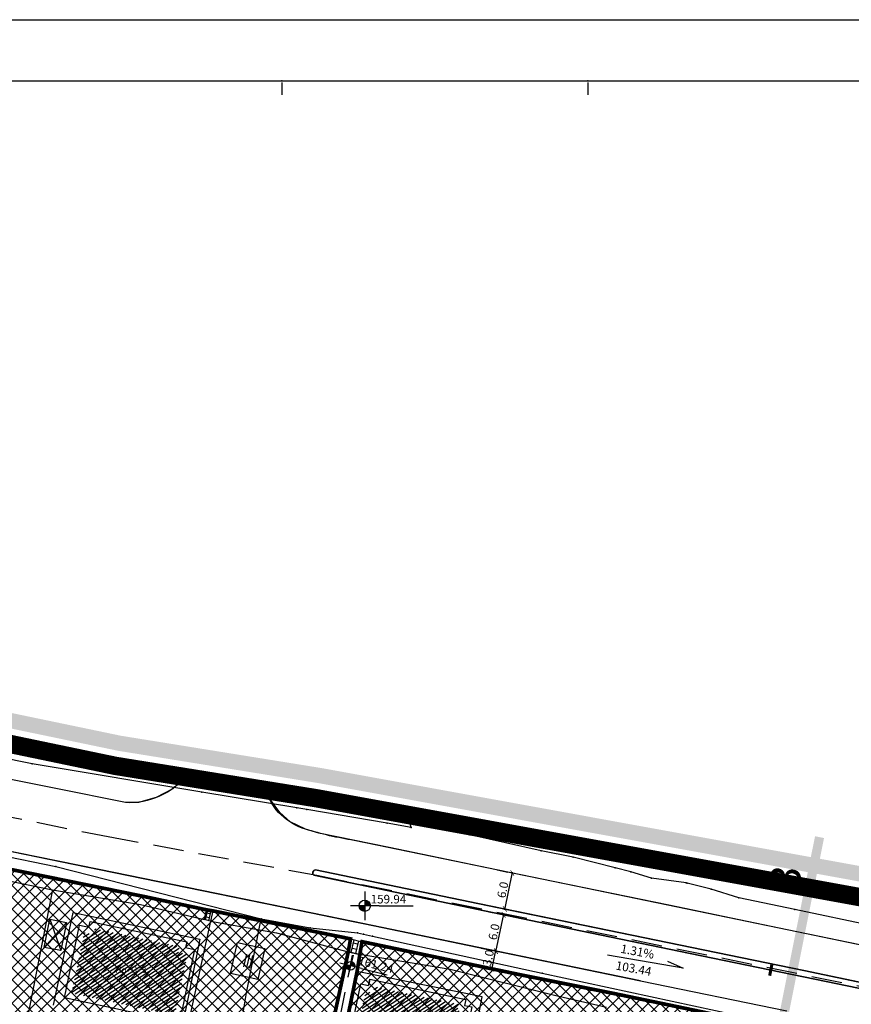
# Model space of a CAD drawing. Units: metres. Extents: x 7527480 to 7528325, y 4825377 to 4826125.
# Drawn here: x 7527907 to 7528043, y 4825964 to 4826125 of the extents above; entities that cross this region are included whole.
import ezdxf
from ezdxf.enums import TextEntityAlignment as Align

# ---------------------------------------------------------------- set-up
doc = ezdxf.new("R2010")
doc.units = ezdxf.units.M
doc.header["$LTSCALE"] = 0.5
doc.linetypes.add('CRTICE', pattern=[3, 2, -1])
doc.layers.add('152_stanovanje_SRAFURA', color=7, linetype='Continuous', true_color=0xf3e17c)
for name, color, linetype, lineweight in [('241_S_poprecni profili', 7, 'Continuous', 18), ('Granice plana', 7, 'Continuous', 25), ('javno', 5, 'GRJAVNANAMENA', 30), ('JAVNO-OSTALO', 30, 'Continuous', 60), ('Katastarsko stanje', 7, 'Continuous', 25), ('kolovoz', 7, 'Continuous', 30), ('nivelacija milan', 1, 'Continuous', 40), ('Okvir', 7, 'Continuous', 30)]:
    doc.layers.add(name, color=color, linetype=linetype, lineweight=lineweight)
for name, color, linetype in [('Fakticko stanje', 1, 'Continuous'), ('Katastarske tacke', 7, 'Continuous'), ('Objekti', 1, 'Continuous'), ('Objekti_srafura', 1, 'Continuous'), ('Opis_lista', 7, 'Continuous'), ('Spratnost', 1, 'Continuous'), ('Text', 7, 'Continuous')]:
    doc.layers.add(name, color=color, linetype=linetype)
doc.layers.add('trotoari', color=7, linetype='Continuous', lineweight=35, true_color=0x8b928f)
doc.styles.add('Book', font='#BOOKN.TTF')
doc.styles.add('milan', font='$TIMES.TTF', dxfattribs={"height": 3})
doc.styles.add('Tahoma', font='tahoma.ttf')
doc.linetypes.add('GRJAVNANAMENA', pattern='A,0,[133,URB3.SHX,S=0.0625,R=0,X=0,Y=0],3.5', length=3.5)
doc.linetypes.add('REGLINE', pattern='A,10,-0.5,["RL",Standard,S=2,R=0,X=0,Y=0],-4', length=14.5)
doc.dimstyles.new('MiroslavGEO', dxfattribs={"dimtxt": 1.4, "dimasz": 0.75, "dimexe": 0.75, "dimexo": 2.5, "dimgap": 0.25, "dimtad": 1, "dimdec": 1, "dimzin": 0, "dimdsep": 46, "dimtxsty": 'Book', "dimblk": 'ARCHTICK', "dimcen": 3, "dimdle": 0.125, "dimadec": 1, "dimazin": 0, "dimtfac": 1, "dimtdec": 1, "dimtix": 1, "dimtmove": 0, "dimatfit": 3, "dimldrblk": 'ARCHTICK', "dimfxl": 1, "dimtolj": 1, "dimtzin": 0, "dimarcsym": 0})
pattern_1 = [(33, (0, 0), (-0.272319517508, 0.419335283973), [])]

# ---------------------------------------------------------------- blocks, each defined once
blk = doc.blocks.new('_ArchTick')
at = {"color": 0, "linetype": 'ByBlock', "const_width": 0.15}
blk.add_lwpolyline([(-0.5, -0.5), (0.5, 0.5)], dxfattribs=at)
blk = doc.blocks.new('*D1013')
at = {"layer": 'Text', "color": 0, "lineweight": -2, "transparency": 16777216}
for p, q in [((7527982.56, 4825973.33), (7527984.22, 4825972.99)), ((7527984.33, 4825969.81), (7527984.98, 4825972.96)), ((7527981.96, 4825970.43), (7527983.63, 4825970.09))]:
    blk.add_line(p, q, dxfattribs=at)
at = {"layer": 'Text', "color": 0, "lineweight": -2, "transparency": 16777216, "xscale": 0.75, "yscale": 0.75, "zscale": 0.75}
for p, rotation in [((7527984.96, 4825972.84), 78.39590528948754), ((7527984.36, 4825969.93), 258.3959052894875)]:
    blk.add_blockref('_ArchTick', p, dxfattribs=dict(at, rotation=rotation))
at = {"layer": 'Text', "color": 0, "lineweight": -3, "transparency": 16777216, "insert": (7527983.73, 4825971.74), "char_height": 1.4, "attachment_point": 5, "rotation": 78.3959, "style": 'Book'}
blk.add_mtext('\\A1;3.0', dxfattribs=at)
blk = doc.blocks.new('*D1014')
at = {"layer": 'Text', "color": 0, "lineweight": -2, "transparency": 16777216}
for p, q in [((7527983.8, 4825979.27), (7527985.51, 4825978.91)), ((7527984.98, 4825972.71), (7527986.27, 4825978.88)), ((7527982.56, 4825973.34), (7527984.27, 4825972.98))]:
    blk.add_line(p, q, dxfattribs=at)
at = {"layer": 'Text', "color": 0, "lineweight": -2, "transparency": 16777216, "xscale": 0.75, "yscale": 0.75, "zscale": 0.75}
for p, rotation in [((7527986.25, 4825978.76), 78.19387904840707), ((7527985.01, 4825972.83), 258.1938790484071)]:
    blk.add_blockref('_ArchTick', p, dxfattribs=dict(at, rotation=rotation))
at = {"layer": 'Text', "color": 0, "lineweight": -3, "transparency": 16777216, "insert": (7527984.66, 4825975.99), "char_height": 1.4, "attachment_point": 5, "rotation": 78.1939, "style": 'Book'}
blk.add_mtext('\\A1;6.0', dxfattribs=at)
blk = doc.blocks.new('*D1015')
at = {"layer": 'Text', "color": 0, "lineweight": -2, "transparency": 16777216}
for p, q in [((7527985.2, 4825986.1), (7527986.92, 4825985.75)), ((7527986.42, 4825979.59), (7527987.68, 4825985.72)), ((7527983.99, 4825980.22), (7527985.71, 4825979.87))]:
    blk.add_line(p, q, dxfattribs=at)
at = {"layer": 'Text', "color": 0, "lineweight": -2, "transparency": 16777216, "xscale": 0.75, "yscale": 0.75, "zscale": 0.75}
for p, rotation in [((7527987.65, 4825985.6), 78.3661732773066), ((7527986.44, 4825979.72), 258.3661732773066)]:
    blk.add_blockref('_ArchTick', p, dxfattribs=dict(at, rotation=rotation))
at = {"layer": 'Text', "color": 0, "lineweight": -3, "transparency": 16777216, "insert": (7527986.09, 4825982.85), "char_height": 1.4, "attachment_point": 5, "rotation": 78.3662, "style": 'Book'}
blk.add_mtext('\\A1;6.0', dxfattribs=at)
blk = doc.blocks.new('kota milan')
at = {"layer": 'nivelacija milan', "lineweight": -3}
h = blk.add_hatch(color=256, dxfattribs=at)
h.paths.add_polyline_path([(-0.65, 0, 0.414214), (0, -0.65), (0, 0)])
h.paths.add_polyline_path([(0, 0.65), (0, 0), (0.65, 0, 0.414214)])
for p, q in [((0, 1.66), (0, -1.66)), ((1.66, 0), (-1.66, 0)), ((1.66, 0), (5.58, 0))]:
    blk.add_line(p, q, dxfattribs=at)
blk.add_circle((0, 0), 0.651, dxfattribs=at)

msp = doc.modelspace()

# ---------------------------------------------------------------- hatches: boundary and pattern name
at = {"layer": '152_stanovanje_SRAFURA'}
h = msp.add_hatch(dxfattribs=at)
h.set_pattern_fill('ANSI37', color=150, scale=0.4285714286)
edge = h.paths.add_edge_path()
edge.add_line((7527942.43, 4825937.19), (7527945.99, 4825937.19))
edge.add_line((7527945.99, 4825937.19), (7527949.71, 4825937.79))
edge.add_arc((7527946.75, 4825943.07), 6.05, 299.2872, 322.5355)
edge.add_arc((7527942.61, 4825945.05), 10.58, 301.822, 327.6484, ccw=False)
edge.add_arc((7527942.61, 4825945.05), 10.58, 301.821, 341.4353)
edge.add_line((7527952.65, 4825941.68), (7527953.78, 4825947.04))
edge.add_line((7527953.78, 4825947.04), (7527955.25, 4825946.73))
edge.add_line((7527955.25, 4825946.73), (7527956.92, 4825954.58))
edge.add_line((7527956.92, 4825954.58), (7527960.86, 4825972.72))
edge.add_line((7527960.86, 4825972.72), (7527961.23, 4825974.84))
edge.add_line((7527961.23, 4825974.84), (7527938.76, 4825979.41))
edge.add_line((7527938.76, 4825979.41), (7527938.34, 4825977.74))
edge.add_line((7527938.34, 4825977.74), (7527937.56, 4825977.95))
edge.add_line((7527937.56, 4825977.95), (7527937.39, 4825977.99))
edge.add_line((7527937.39, 4825977.99), (7527937.72, 4825979.58))
edge.add_line((7527937.72, 4825979.58), (7527927.73, 4825981.71))
edge.add_line((7527927.73, 4825981.71), (7527907.46, 4825985.84))
edge.add_line((7527907.46, 4825985.84), (7527891.23, 4825989))
edge.add_line((7527891.23, 4825989), (7527881.3, 4825990.86))
edge.add_line((7527881.3, 4825990.86), (7527877.29, 4825991.56))
edge.add_line((7527877.29, 4825991.56), (7527873.09, 4825991.33))
edge.add_line((7527873.09, 4825991.33), (7527868.89, 4825991.1))
edge.add_line((7527868.89, 4825991.1), (7527859.94, 4825993.12))
edge.add_line((7527859.94, 4825993.12), (7527857.51, 4825993.6))
edge.add_line((7527857.51, 4825993.6), (7527855.09, 4825994.08))
edge.add_line((7527855.09, 4825994.08), (7527853.65, 4825994.39))
edge.add_line((7527853.65, 4825994.39), (7527853.29, 4825992.84))
edge.add_line((7527853.29, 4825992.84), (7527851.85, 4825993.18))
edge.add_line((7527851.85, 4825993.18), (7527851.42, 4825993.28))
edge.add_line((7527851.42, 4825993.28), (7527851.79, 4825994.83))
edge.add_line((7527851.79, 4825994.83), (7527847.6, 4825996.21))
edge.add_line((7527847.6, 4825996.21), (7527839.49, 4825999.81))
edge.add_line((7527839.49, 4825999.81), (7527833.41, 4826001.01))
edge.add_line((7527833.41, 4826001.01), (7527827.33, 4826002.22))
edge.add_line((7527827.33, 4826002.22), (7527821.26, 4826003.62))
edge.add_line((7527821.26, 4826003.62), (7527815.2, 4826005.01))
edge.add_line((7527815.2, 4826005.01), (7527812.3, 4826005.07))
edge.add_line((7527812.3, 4826005.07), (7527811.36, 4826004.8))
edge.add_line((7527811.36, 4826004.8), (7527810.42, 4826004.53))
edge.add_line((7527810.42, 4826004.53), (7527809, 4826003.17))
edge.add_line((7527809, 4826003.17), (7527808.91, 4826003.08))
edge.add_line((7527808.91, 4826003.08), (7527807.4, 4825995.41))
edge.add_line((7527807.4, 4825995.41), (7527805.89, 4825987.75))
edge.add_line((7527805.89, 4825987.75), (7527805.51, 4825986.53))
edge.add_line((7527805.51, 4825986.53), (7527804.61, 4825981.14))
edge.add_line((7527804.61, 4825981.14), (7527803.71, 4825975.76))
edge.add_line((7527803.71, 4825975.76), (7527802.99, 4825972.3))
edge.add_line((7527802.99, 4825972.3), (7527802.61, 4825970.48))
edge.add_line((7527802.61, 4825970.48), (7527802.35, 4825969.24))
edge.add_line((7527802.35, 4825969.24), (7527802.09, 4825968))
edge.add_arc((7527806.13, 4825968.95), 4.15, 193.3017, 254.4884)
edge.add_line((7527805.02, 4825964.95), (7527820.41, 4825961.82))
edge.add_line((7527820.41, 4825961.82), (7527827.83, 4825960.35))
edge.add_line((7527827.83, 4825960.35), (7527840.4, 4825957.81))
edge.add_line((7527840.4, 4825957.81), (7527858.77, 4825954.1))
edge.add_line((7527858.77, 4825954.1), (7527876.83, 4825950.34))
edge.add_line((7527876.83, 4825950.34), (7527880.62, 4825949.55))
edge.add_line((7527880.62, 4825949.55), (7527897.9, 4825946.19))
edge.add_line((7527897.9, 4825946.19), (7527919.01, 4825941.8))
edge.add_line((7527919.01, 4825941.8), (7527942.43, 4825937.19))
h = msp.add_hatch(dxfattribs=at)
h.set_pattern_fill('ANSI37', color=150, scale=0.4285714286)
edge = h.paths.add_edge_path()
edge.add_line((7528052.56, 4825915.73), (7528041.7, 4825917.52))
edge.add_line((7528041.7, 4825917.52), (7528026.29, 4825920.05))
edge.add_line((7528026.29, 4825920.05), (7528024.4, 4825920.36))
edge.add_line((7528024.4, 4825920.36), (7528007.62, 4825923.11))
edge.add_line((7528007.62, 4825923.11), (7528003.17, 4825923.99))
edge.add_line((7528003.17, 4825923.99), (7527986.97, 4825927.19))
edge.add_line((7527986.97, 4825927.19), (7527982.84, 4825927.91))
edge.add_line((7527982.84, 4825927.91), (7527971.94, 4825930.16))
edge.add_line((7527971.94, 4825930.16), (7527958.22, 4825933.13))
edge.add_arc((7527966.3, 4825938.8), 9.87, 169.2876, 215.077, ccw=False)
edge.add_line((7527956.6, 4825940.63), (7527959.23, 4825954.52))
edge.add_line((7527959.23, 4825954.52), (7527962.3, 4825969.52))
edge.add_line((7527962.3, 4825969.52), (7527962.75, 4825972.31))
edge.add_line((7527962.75, 4825972.31), (7527963.08, 4825974.39))
edge.add_line((7527963.08, 4825974.39), (7527988.46, 4825969.08))
edge.add_line((7527988.46, 4825969.08), (7527993.86, 4825967.99))
edge.add_line((7527993.86, 4825967.99), (7527999.26, 4825966.91))
edge.add_line((7527999.26, 4825966.91), (7528004.66, 4825965.83))
edge.add_line((7528004.66, 4825965.83), (7528020.83, 4825962.46))
edge.add_line((7528020.83, 4825962.46), (7528030.54, 4825960.43))
edge.add_line((7528030.54, 4825960.43), (7528037.01, 4825959.08))
edge.add_line((7528037.01, 4825959.08), (7528046.7, 4825957.01))
edge.add_line((7528046.7, 4825957.01), (7528053.69, 4825955.46))
edge.add_arc((7528049.9, 4825945.72), 10.45, -10.1531, 68.7019, ccw=False)
edge.add_line((7528060.18, 4825943.88), (7528059.52, 4825940.19))
edge.add_line((7528059.52, 4825940.19), (7528058.46, 4825934.25))
edge.add_line((7528058.46, 4825934.25), (7528057.31, 4825928.04))
edge.add_line((7528057.31, 4825928.04), (7528056.32, 4825922.13))
edge.add_line((7528056.32, 4825922.13), (7528055.12, 4825915.31))
edge.add_line((7528055.12, 4825915.31), (7528052.56, 4825915.73))
at = {"layer": '241_S_poprecni profili'}
h = msp.add_hatch(color=256, dxfattribs=at)
h.dxf.hatch_style = 1
h.paths.add_polyline_path([(7528037.1, 4825991.61), (7528032.67, 4825969.55), (7528034.14, 4825969.25), (7528038.57, 4825991.31)])
h.paths.add_polyline_path([(7528032.67, 4825969.55), (7528028.24, 4825947.49), (7528029.71, 4825947.2), (7528034.14, 4825969.25)])
at = {"layer": 'Granice plana', "ltscale": 0.25}
h = msp.add_hatch(color=33, dxfattribs=at)
h.paths.add_polyline_path([(7527566.28, 4826081.57), (7527638.98, 4826067.1), (7527822.85, 4826029.27), (7527854.04, 4826022.52), (7527923.74, 4826008.02), (7527956.51, 4826002.74), (7528054.95, 4825984.82), (7528098.04, 4825976.65), (7528089.8, 4825944.18), (7528056.97, 4825744.11), (7528037.67, 4825634.14), (7528024.26, 4825547.84), (7528013.4, 4825485.29), (7528001.91, 4825413.34), (7527966.15, 4825420.65), (7527966.31, 4825424.04), (7527775.43, 4825455.76), (7527767.26, 4825446.98), (7527739.55, 4825446.77), (7527739.04, 4825488.25), (7527728.43, 4825578.36), (7527725.68, 4825596.6), (7527722.73, 4825611.01), (7527718.4, 4825626.7), (7527713.06, 4825640.94), (7527688.71, 4825702.36), (7527660.33, 4825774.49), (7527654.95, 4825788.04), (7527652.22, 4825793.82), (7527644.53, 4825805.62), (7527638.65, 4825813), (7527621.23, 4825833.21), (7527612.05, 4825842.98), (7527602.69, 4825853.53), (7527567.83, 4825887.96), (7527549.51, 4825904.51), (7527538.17, 4825918.49), (7527529.76, 4825920.68), (7527523.53, 4825949.46), (7527537.8, 4825960.13), (7527537.26, 4825983), (7527532.46, 4826044.43), (7527530.5, 4826061.97), (7527542.96, 4826086.09)])
h.paths.add_polyline_path([(7527565.79, 4826079.12), (7527638.49, 4826064.65), (7527822.33, 4826026.82), (7527853.52, 4826020.07), (7527923.29, 4826005.56), (7527956.08, 4826000.27), (7528054.49, 4825982.36), (7528094.96, 4825974.69), (7528087.35, 4825944.69), (7528054.5, 4825744.53), (7528035.21, 4825634.55), (7528021.8, 4825548.25), (7528010.93, 4825485.7), (7527999.86, 4825416.32), (7527968.75, 4825422.67), (7527968.92, 4825426.14), (7527774.51, 4825458.44), (7527766.16, 4825449.48), (7527742.02, 4825449.29), (7527741.54, 4825488.41), (7527730.91, 4825578.69), (7527728.15, 4825597.03), (7527725.16, 4825611.59), (7527720.78, 4825627.47), (7527715.4, 4825641.84), (7527691.03, 4825703.28), (7527662.65, 4825775.41), (7527657.24, 4825789.03), (7527654.4, 4825795.04), (7527646.56, 4825807.09), (7527640.57, 4825814.6), (7527623.09, 4825834.88), (7527613.9, 4825844.66), (7527604.51, 4825855.25), (7527569.55, 4825889.78), (7527551.33, 4825906.24), (7527539.6, 4825920.7), (7527531.88, 4825922.71), (7527526.31, 4825948.42), (7527540.33, 4825958.9), (7527539.76, 4825983.12), (7527534.95, 4826044.67), (7527533.07, 4826061.5), (7527544.32, 4826083.28)], flags=16)
at = {"layer": 'Objekti_srafura'}
h = msp.add_hatch(dxfattribs=at)
h.set_pattern_fill('_USER', color=256, scale=0.5, angle=33, pattern_type=0)
h.set_pattern_definition(pattern_1)
h.paths.add_polyline_path([(7527915.67, 4825966), (7527917.75, 4825975.89), (7527919.28, 4825975.57), (7527919.48, 4825976.5), (7527933.3, 4825973.6), (7527933.1, 4825972.66), (7527934.59, 4825972.35), (7527932.5, 4825962.38)])
h.paths.add_polyline_path([(7527921.29, 4825968.43), (7527929.36, 4825968.43), (7527929.36, 4825970.8), (7527921.29, 4825970.8)], flags=24)
h = msp.add_hatch(dxfattribs=at)
h.set_pattern_fill('_USER', color=256, scale=0.5, angle=257, pattern_type=0)
h.set_pattern_definition([(257, (0, 0), (0.487185032393, -0.112475527172), [])])
h.paths.add_polyline_path([(7527943.89, 4825972.45), (7527945.42, 4825972.11), (7527944.94, 4825970.01), (7527943.41, 4825970.34)])
h = msp.add_hatch(dxfattribs=at)
h.set_pattern_fill('_USER', color=256, scale=0.5, angle=33, pattern_type=0)
h.set_pattern_definition(pattern_1)
h.paths.add_polyline_path([(7527961.6, 4825956.19), (7527963.69, 4825966.29), (7527964.95, 4825966.03), (7527965.15, 4825967.04), (7527978.88, 4825964.16), (7527978.67, 4825963.17), (7527979.88, 4825962.93), (7527977.92, 4825953.07)])
h.paths.add_polyline_path([(7527967.18, 4825958.85), (7527975.25, 4825958.85), (7527975.25, 4825961.22), (7527967.18, 4825961.22)], flags=24)

# ---------------------------------------------------------------- linework, layer by layer
at = {"layer": 'Fakticko stanje'}
for p, q in [((7527913.07, 4825999.39), (7527894.51, 4826003.16)), ((7527934.15, 4826001.12), (7527932.19, 4825999.36)), ((7527924.46, 4825997.09), (7527913.07, 4825999.39)), ((7527932.19, 4825999.36), (7527929.5, 4825997.93)), ((7527929.5, 4825997.93), (7527926.59, 4825997.14)), ((7527948.14, 4825997.53), (7527947.42, 4825998.99)), ((7527926.59, 4825997.14), (7527924.46, 4825997.09)), ((7527949.7, 4825995.47), (7527948.14, 4825997.53)), ((7527951.37, 4825993.94), (7527949.7, 4825995.47)), ((7527953.87, 4825992.76), (7527951.37, 4825993.94)), ((7527956.07, 4825992.13), (7527953.87, 4825992.76)), ((7527967.53, 4825989.74), (7527956.07, 4825992.13)), ((7527920.2, 4825986.15), (7527897.84, 4825990.73)), ((7527987.66, 4825985.59), (7527967.53, 4825989.74)), ((7527917.75, 4825983.83), (7527897.16, 4825987.84)), ((7527896.75, 4825986.09), (7527912.56, 4825982.87)), ((7527936.95, 4825982.75), (7527920.2, 4825986.15)), ((7527955.24, 4825985.25), (7527974.52, 4825981.21)), ((7527974.61, 4825982.16), (7527955.49, 4825986.1)), ((7528013.22, 4825980.32), (7527987.66, 4825985.59)), ((7527937.72, 4825979.58), (7527917.75, 4825983.83)), ((7527912.56, 4825982.87), (7527908.26, 4825960.89)), ((7527912.56, 4825982.87), (7527926.91, 4825980.44)), ((7527961.67, 4825977.67), (7527936.95, 4825982.75)), ((7527995.79, 4825977.79), (7527974.61, 4825982.16)), ((7527926.91, 4825980.44), (7527937.39, 4825977.99)), ((7527974.52, 4825981.21), (7527995.62, 4825976.8)), ((7528029.95, 4825976.86), (7528013.22, 4825980.32)), ((7527912.72, 4825964.03), (7527915.93, 4825979.12)), ((7527915.93, 4825979.12), (7527936.64, 4825974.81)), ((7527961.23, 4825974.84), (7527938.76, 4825979.41)), ((7527938.34, 4825977.74), (7527934.32, 4825959.3)), ((7527938.34, 4825977.74), (7527949.12, 4825975.85)), ((7527981.93, 4825973.46), (7527961.67, 4825977.67)), ((7527995.62, 4825976.8), (7528016.72, 4825972.44)), ((7528016.96, 4825973.43), (7527995.79, 4825977.79)), ((7528049.15, 4825972.89), (7528029.95, 4825976.86)), ((7527949.12, 4825975.85), (7527960.86, 4825972.72)), ((7527936.64, 4825974.81), (7527933.53, 4825959.46)), ((7527981.03, 4825970.6), (7527963.11, 4825974.38)), ((7528008.61, 4825967.98), (7527981.93, 4825973.46)), ((7528035.26, 4825969.67), (7528016.96, 4825973.43)), ((7527960.86, 4825972.72), (7527956.92, 4825954.58)), ((7527962.75, 4825972.31), (7527962.3, 4825969.52)), ((7527977.53, 4825969.82), (7527962.75, 4825972.31)), ((7528016.72, 4825972.44), (7528035.19, 4825968.62)), ((7528008.21, 4825965.15), (7527981.03, 4825970.6)), ((7527962.3, 4825969.52), (7527959.23, 4825954.52)), ((7527982.72, 4825965.38), (7527962.3, 4825969.52)), ((7527994.57, 4825965.59), (7527977.53, 4825969.82)), ((7528035.19, 4825968.62), (7528056.9, 4825964.18)), ((7528057.04, 4825965.09), (7528035.26, 4825969.67)), ((7528008.61, 4825967.98), (7528032.5, 4825963.08)), ((7527979.98, 4825950.48), (7527982.72, 4825965.38)), ((7528003.02, 4825963.65), (7527994.57, 4825965.59)), ((7528008.21, 4825965.15), (7528032.07, 4825960.17))]:
    msp.add_line(p, q, dxfattribs=at)
msp.add_arc((7527955.57, 4825985.61), 0.492, 99.5241, 227.8582, dxfattribs=at)
at = {"layer": 'Granice plana', "ltscale": 0.25, "const_width": 3}
msp.add_lwpolyline([(7527637.99, 4826062.2), (7527821.81, 4826024.38), (7527853, 4826017.63), (7527853, 4826017.63), (7527853, 4826017.63), (7527922.83, 4826003.1), (7527955.66, 4825997.81), (7528054.04, 4825979.91)], dxfattribs=at)
at = {"layer": 'javno', "linetype": 'REGLINE', "ltscale": 0.5, "const_width": 0.6, "flags": 128}
for points in [[(7527955.25, 4825946.73), (7527953.78, 4825947.04), (7527952.64, 4825941.69, -0.148686), (7527949.2, 4825937.79), (7527945.99, 4825937.13), (7527942.43, 4825937.19), (7527919, 4825941.8), (7527897.9, 4825946.19), (7527880.62, 4825949.55), (7527876.82, 4825950.34), (7527858.76, 4825954.1), (7527840.4, 4825957.81), (7527827.82, 4825960.35), (7527820.41, 4825961.82), (7527803.47, 4825965.76, -0.162922), (7527802.09, 4825968), (7527802.09, 4825968), (7527803.32, 4825973.91), (7527803.32, 4825973.91), (7527803.32, 4825973.91), (7527804.61, 4825981.15), (7527805.51, 4825986.53), (7527805.85, 4825987.76), (7527807.24, 4825995.45), (7527808.91, 4826003.08), (7527808.91, 4826003.08), (7527808.91, 4826003.08), (7527810.5, 4826004.04), (7527811.73, 4826004.8), (7527812.08, 4826005.01), (7527813.68, 4826004.7), (7527815.32, 4826004.39), (7527821.26, 4826003.25), (7527827.33, 4826002.09), (7527833.39, 4826000.92), (7527841.65, 4825998.97), (7527841.65, 4825998.97), (7527846.89, 4825996.15), (7527846.89, 4825996.15), (7527849.25, 4825995.44), (7527849.25, 4825995.44), (7527849.23, 4825995.37), (7527854.44, 4825994.01), (7527854.44, 4825994.01), (7527854.44, 4825994.01), (7527859.91, 4825993), (7527859.91, 4825993), (7527868.89, 4825991.1), (7527873.09, 4825991.33), (7527877.29, 4825991.56), (7527881.29, 4825990.86), (7527891.23, 4825989), (7527907.45, 4825985.84), (7527927.73, 4825981.71), (7527937.71, 4825979.58), (7527937.71, 4825979.58), (7527937.72, 4825979.58), (7527938.76, 4825979.41), (7527938.76, 4825979.41), (7527949.99, 4825977.13), (7527961.23, 4825974.84), (7527960.86, 4825972.72), (7527960.86, 4825972.72), (7527958.89, 4825963.65), (7527955.25, 4825946.73)], [(7527962.75, 4825972.31), (7527962.75, 4825972.31), (7527963.11, 4825974.38), (7527988.46, 4825969.08), (7527993.86, 4825967.99), (7527999.26, 4825966.91), (7528004.66, 4825965.83), (7528020.83, 4825962.46), (7528030.54, 4825960.43), (7528037.01, 4825959.08), (7528046.71, 4825957.01), (7528053.69, 4825955.46, -0.358322), (7528060.18, 4825943.88), (7528059.52, 4825940.19), (7528058.46, 4825934.25), (7528057.31, 4825928.04), (7528056.32, 4825922.13), (7528055.12, 4825915.31), (7528052.47, 4825915.2), (7528052.56, 4825915.73), (7528026.29, 4825920.05), (7528024.4, 4825920.36), (7528007.62, 4825923.11), (7528003.17, 4825923.99), (7527986.97, 4825927.19), (7527981.61, 4825928.25), (7527971.94, 4825930.16), (7527958.22, 4825933.13, -0.202496), (7527956.6, 4825940.63), (7527959.23, 4825954.52), (7527962.3, 4825969.52), (7527962.75, 4825972.31)]]:
    msp.add_lwpolyline(points, format="xyb", dxfattribs=at)
at = {"layer": 'JAVNO-OSTALO', "color": 6, "linetype": 'CRTICE', "lineweight": -3, "ltscale": 5}
for points in [[(7527549.81, 4826068.27), (7527588.87, 4826060.39), (7527650.97, 4826047.82), (7527668.43, 4826044.37), (7527699.4, 4826037.89), (7527725.79, 4826032.65), (7527814.51, 4826013.68), (7527826.92, 4826011.11), (7527895.26, 4825996.82), (7527921.65, 4825991.54), (7527955.74, 4825985.23), (7528056.66, 4825964.61), (7528072.23, 4825961.43)], [(7527796.49, 4825963.86), (7527844.36, 4825953.71), (7527953.44, 4825931.8), (7527961.55, 4825972.15)]]:
    msp.add_lwpolyline(points, dxfattribs=at)
at = {"layer": 'Katastarske tacke', "linetype": 'Continuous'}
for p in [(7527909.21, 4826003.42), (7527936.92, 4825998.8), (7527952.44, 4825996.24), (7527954.09, 4825995.96), (7527967.24, 4825993.72), (7527970.76, 4825993.99), (7527971.14, 4825993.06), (7527980.71, 4825991.81), (7527992.36, 4825989.21), (7527997.6, 4825988.17), (7527913.1, 4825986.67), (7528004.44, 4825986.42), (7528006.99, 4825985.77), (7528010.37, 4825984.74), (7528016.03, 4825984.01), (7528016.19, 4825983.92), (7528020.11, 4825982.95), (7528024.67, 4825981.55), (7528033.78, 4825979.66), (7527946.61, 4825978.1), (7527954.63, 4825976.66), (7527962.37, 4825975.83), (7527963.34, 4825975.59), (7527964.81, 4825975.27), (7527992.52, 4825969.24), (7527944.23, 4825966.04)]:
    msp.add_point(p, dxfattribs=at)
at = {"layer": 'Katastarsko stanje', "linetype": 'Continuous'}
for p, q in [((7527909.21, 4826003.42), (7527901.15, 4826005.07)), ((7527936.92, 4825998.8), (7527909.21, 4826003.42)), ((7527952.44, 4825996.24), (7527936.92, 4825998.8)), ((7527868.01, 4825995.99), (7527913.1, 4825986.67)), ((7527954.09, 4825995.96), (7527952.44, 4825996.24)), ((7527967.24, 4825993.72), (7527954.09, 4825995.96)), ((7527971.14, 4825993.06), (7527967.24, 4825993.72)), ((7527970.76, 4825993.99), (7527971.14, 4825993.06)), ((7527980.71, 4825991.81), (7527970.76, 4825993.99)), ((7527992.36, 4825989.21), (7527980.71, 4825991.81)), ((7527997.6, 4825988.17), (7527992.36, 4825989.21)), ((7528004.44, 4825986.42), (7527997.6, 4825988.17)), ((7527913.1, 4825986.67), (7527946.61, 4825978.1)), ((7528006.99, 4825985.77), (7528004.44, 4825986.42)), ((7528010.37, 4825984.74), (7528006.99, 4825985.77)), ((7528016.03, 4825984.01), (7528010.37, 4825984.74)), ((7528016.19, 4825983.92), (7528016.03, 4825984.01)), ((7528020.11, 4825982.95), (7528016.19, 4825983.92)), ((7528024.67, 4825981.55), (7528020.11, 4825982.95)), ((7528033.78, 4825979.66), (7528024.67, 4825981.55)), ((7528048.88, 4825976.44), (7528033.78, 4825979.66)), ((7527944.23, 4825966.04), (7527946.61, 4825978.1)), ((7527946.61, 4825978.1), (7527954.63, 4825976.66)), ((7527954.63, 4825976.66), (7527962.37, 4825975.83)), ((7527962.37, 4825975.83), (7527963.34, 4825975.59)), ((7527963.34, 4825975.59), (7527964.81, 4825975.27)), ((7527964.81, 4825975.27), (7527992.52, 4825969.24)), ((7527992.52, 4825969.24), (7528027.94, 4825961.59)), ((7527942.08, 4825953.28), (7527944.23, 4825966.04))]:
    msp.add_line(p, q, dxfattribs=at)
at = {"layer": 'kolovoz', "color": 1}
msp.add_lwpolyline([(7527804.72, 4825963.92), (7527802.66, 4825964.73, -0.332185), (7527800.58, 4825970), (7527803.07, 4825983.23), (7527806.79, 4826003.62, -0.432393), (7527813.58, 4826008.1), (7527816.07, 4826007.58), (7527828.22, 4826005.04), (7527842.46, 4826002), (7527850.7, 4825997.91), (7527870.41, 4825993.75), (7527877.52, 4825994.78), (7527886.01, 4825993.16), (7527897.84, 4825990.73), (7527920.2, 4825986.15), (7527936.95, 4825982.75), (7527954.8, 4825979.08), (7527961.67, 4825977.67), (7527961.93, 4825977.62), (7527963.55, 4825977.28), (7527981.93, 4825973.46), (7527988.03, 4825972.21), (7528008.61, 4825967.98), (7528032.5, 4825963.08)], format="xyb", dxfattribs=at)
at = {"layer": 'kolovoz'}
for points in [[(7527804.67, 4825963.93), (7527802.66, 4825964.73, -0.334609), (7527800.58, 4825970), (7527803.07, 4825983.23), (7527806.79, 4826003.62, -0.432393), (7527813.58, 4826008.1), (7527816.07, 4826007.58), (7527828.22, 4826005.04), (7527842.46, 4826002), (7527850.7, 4825997.91), (7527870.41, 4825993.75), (7527877.52, 4825994.78), (7527886.01, 4825993.16), (7527897.84, 4825990.73), (7527920.2, 4825986.15), (7527936.95, 4825982.75), (7527954.8, 4825979.08), (7527961.67, 4825977.67), (7527961.93, 4825977.62), (7527963.55, 4825977.28), (7527981.93, 4825973.46), (7527988.03, 4825972.21), (7528008.61, 4825967.98), (7528032.5, 4825963.08)], [(7528049.15, 4825972.89), (7527998.02, 4825983.46), (7527961.8, 4825990.93, -0.037169), (7527953.87, 4825992.76, -0.242989), (7527947.42, 4825998.99), (7527944.12, 4825999.67), (7527934.58, 4826001.62, -0.235983), (7527924.46, 4825997.09), (7527913.07, 4825999.39), (7527903.79, 4826001.27)], [(7527955.49, 4825986.1), (7527985.2, 4825979.97), (7528016.96, 4825973.43), (7528035.26, 4825969.67), (7528057.04, 4825965.09, -0.782105), (7528056.9, 4825964.18), (7528046.05, 4825966.4), (7528035.19, 4825968.62), (7528016.72, 4825972.44), (7527995.62, 4825976.8), (7527974.52, 4825981.21), (7527955.24, 4825985.25, -0.626898), (7527955.49, 4825986.1, -1.181751)]]:
    msp.add_lwpolyline(points, format="xyb", dxfattribs=at)
at = {"layer": 'kolovoz', "color": 0}
msp.add_lwpolyline([(7528057.04, 4825965.09), (7528035.26, 4825969.67), (7528016.96, 4825973.43), (7527985.2, 4825979.97), (7527955.49, 4825986.1, 0.626898), (7527955.24, 4825985.25), (7527974.52, 4825981.21), (7527995.62, 4825976.8), (7528016.72, 4825972.44), (7528035.19, 4825968.62), (7528046.05, 4825966.4), (7528056.9, 4825964.18, 0.782105)], format="xyb", close=True, dxfattribs=at)
at = {"layer": 'kolovoz', "color": 1}
msp.add_lwpolyline([(7527959.23, 4825954.52), (7527962.3, 4825969.52), (7527962.75, 4825972.31), (7527960.86, 4825972.72), (7527956.92, 4825954.58)], dxfattribs=at)
at = {"layer": 'kolovoz'}
msp.add_lwpolyline([(7527959.23, 4825954.52), (7527962.3, 4825969.52), (7527962.75, 4825972.31), (7527960.86, 4825972.72), (7527956.92, 4825954.58)], dxfattribs=at)
at = {"layer": 'nivelacija milan', "lineweight": 30}
for p, q in [((7528015.55, 4825970.03), (7528003.18, 4825972.16)), ((7528013, 4825971.2), (7528015.55, 4825970.03))]:
    msp.add_line(p, q, dxfattribs=at)
at = {"layer": 'Objekti'}
for p, q in [((7527937.39, 4825977.99), (7527937.72, 4825979.58)), ((7527937.56, 4825977.95), (7527937.91, 4825979.55)), ((7527937.67, 4825978.44), (7527938.22, 4825978.32)), ((7527937.72, 4825979.58), (7527938.76, 4825979.41)), ((7527937.81, 4825979.07), (7527938.36, 4825978.94)), ((7527938.11, 4825977.8), (7527938.48, 4825979.45)), ((7527938.76, 4825979.41), (7527938.34, 4825977.74)), ((7527938.34, 4825977.74), (7527937.39, 4825977.99)), ((7527960.86, 4825972.72), (7527961.23, 4825974.84)), ((7527961.23, 4825974.84), (7527963.11, 4825974.38)), ((7527961.32, 4825972.62), (7527961.83, 4825974.7)), ((7527961.71, 4825974.19), (7527962.48, 4825974)), ((7527962.1, 4825972.45), (7527962.6, 4825974.51)), ((7527963.11, 4825974.38), (7527962.75, 4825972.31)), ((7527962.75, 4825972.31), (7527960.86, 4825972.72)), ((7527961.49, 4825973.32), (7527962.27, 4825973.13)), ((7527964.38, 4825968.23), (7527964.17, 4825967.22)), ((7527980.06, 4825964.93), (7527979.86, 4825963.95))]:
    msp.add_line(p, q, dxfattribs=at)
for points in [[(7527911.17, 4825973.45), (7527912.13, 4825978.06), (7527914.85, 4825977.54), (7527913.89, 4825972.93)], [(7527914.49, 4825965.23), (7527916.98, 4825977.07), (7527918.51, 4825976.75), (7527918.7, 4825977.69), (7527934.49, 4825974.38), (7527934.29, 4825973.43), (7527935.77, 4825973.12), (7527933.27, 4825961.19)], [(7527942.75, 4825974.24), (7527947.21, 4825973.25), (7527946.07, 4825968.22), (7527941.61, 4825969.2)], [(7527978.7, 4825951.91), (7527960.41, 4825955.4), (7527962.91, 4825967.48), (7527964.17, 4825967.22), (7527964.38, 4825968.23), (7527980.06, 4825964.93), (7527979.86, 4825963.95), (7527981.06, 4825963.71)]]:
    msp.add_lwpolyline(points, close=True, dxfattribs=at)
at = {"layer": 'Objekti_srafura'}
for p, q in [((7527914.85, 4825977.54), (7527911.17, 4825973.45)), ((7527912.13, 4825978.06), (7527913.89, 4825972.93))]:
    msp.add_line(p, q, dxfattribs=at)
at = {"layer": 'Okvir'}
for p, q in [((7527480, 4826125), (7528325, 4826125)), ((7527505, 4826115), (7528315, 4826115))]:
    msp.add_line(p, q, dxfattribs=at)
at = {"layer": 'Opis_lista'}
for p, q in [((7527900.25, 4826115), (7527949.75, 4826115)), ((7527950.25, 4826115), (7527999.75, 4826115)), ((7528000.25, 4826115), (7528049.75, 4826115)), ((7527950, 4826114.75), (7527950, 4826112.75)), ((7528000, 4826114.75), (7528000, 4826112.75))]:
    msp.add_line(p, q, dxfattribs=at)
for p in [(7527950, 4826115), (7528000, 4826115)]:
    msp.add_point(p, dxfattribs=at)
at = {"layer": 'trotoari'}
msp.add_lwpolyline([(7527891.23, 4825989), (7527907.46, 4825985.84), (7527927.73, 4825981.71), (7527937.72, 4825979.58), (7527937.72, 4825979.58), (7527938.24, 4825979.49), (7527938.76, 4825979.41), (7527938.76, 4825979.41), (7527950, 4825977.13), (7527961.23, 4825974.84), (7527960.86, 4825972.72), (7527960.86, 4825972.72), (7527962.75, 4825972.31), (7527963.11, 4825974.38), (7527988.46, 4825969.08), (7527993.86, 4825967.99), (7527999.26, 4825966.91), (7528004.66, 4825965.83), (7528020.83, 4825962.46)], dxfattribs=at)

# ---------------------------------------------------------------- block references
at = {"layer": 'nivelacija milan', "lineweight": -3, "xscale": 1.414213562373095, "yscale": 1.414213562373095, "zscale": 1.414213562373095}
msp.add_blockref('kota milan', (7527963.55, 4825980.25), dxfattribs=at)
at = {"layer": 'nivelacija milan', "lineweight": -3, "xscale": 1.1, "yscale": 1.1, "zscale": 1.1, "rotation": 346.0978939865179}
msp.add_blockref('kota milan', (7527961.24, 4825970.43), dxfattribs=at)

# ---------------------------------------------------------------- texts
at = {"layer": '241_S_poprecni profili', "insert": (7528029.26, 4825969.84), "char_height": 5.25, "attachment_point": 5, "rotation": 78.6368, "style": 'Tahoma'}
msp.add_mtext_dynamic_auto_height_columns('B       -      {\\fTahoma|b0|i0|c204|p34; }B', width=105.4515, gutter_width=0, height=0, count=1, dxfattribs=at)
at = {"layer": 'nivelacija milan', "lineweight": -3, "style": 'milan'}
msp.add_text('159.94', height=1.4, dxfattribs=at).set_placement((7527964.51, 4825981.33, 158.58), align=Align.MIDDLE_LEFT)
for s, height, rotation, p in [('1.31%', 1.414, 349.5227, (7528005.38, 4825973.28, 224.27)), ('161.24', 1.4, 346.0979, (7527962.55, 4825971.32, 174.44)), ('103.44', 1.414, 349.5227, (7528004.58, 4825970.54, 224.27))]:
    msp.add_text(s, height=height, rotation=rotation, dxfattribs=at).set_placement(p, align=Align.MIDDLE_LEFT)
at = {"layer": 'Spratnost', "insert": (7527922.83, 4825970.28), "char_height": 1, "width": 8.3457, "attachment_point": 1}
msp.add_mtext('{\\fTimes New Roman|b0|i0|c204|p18;По\\fTimes New Roman|b0|i0|c0|p18;+\\fTimes New Roman|b0|i0|c204|p18;П\\fTimes New Roman|b0|i0|c0|p18;+\\fTimes New Roman|b0|i0|c204|p18;3}', dxfattribs=at)

# ---------------------------------------------------------------- dimensions: what is measured, and where the dimension line sits
at = {"layer": 'Text', "lineweight": -3}
dim = msp.add_aligned_dim(p1=(7527986.44, 4825979.72), p2=(7527987.65, 4825985.6), distance=0, dimstyle='MiroslavGEO', dxfattribs=at)
dim.commit()
dim.dimension.update_dxf_attribs({"geometry": '*D1015', "text_midpoint": (7527986.09, 4825982.85)})
dim = msp.add_aligned_dim(p1=(7527985.01, 4825972.83), p2=(7527986.25, 4825978.76), distance=0, text='6.0', dimstyle='MiroslavGEO', dxfattribs=at)
dim.commit()
dim.dimension.update_dxf_attribs({"geometry": '*D1014', "text_midpoint": (7527984.66, 4825975.99)})
dim = msp.add_linear_dim(base=(7527984.96, 4825972.84), p1=(7527984.41, 4825969.92), p2=(7527985.01, 4825972.83), angle=78.3959, dimstyle='MiroslavGEO', dxfattribs=at)
dim.commit()
dim.dimension.update_dxf_attribs({"geometry": '*D1013', "text_midpoint": (7527984.69, 4825971.54), "dimtype": 161})

doc.saveas('drawing.dxf')
